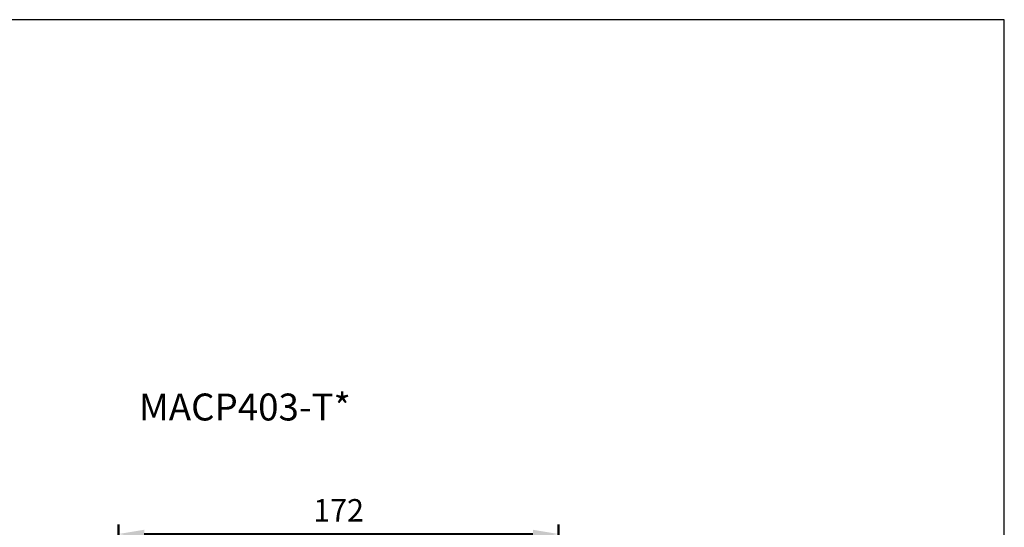
# Model space of a CAD drawing. Units: millimetres. Extents: x 1963 to 2733, y -433 to 720.
# Drawn here: x 2348 to 2733, y 521 to 720 of the extents above; entities that cross this region are included whole.
import ezdxf
from ezdxf.enums import TextEntityAlignment as Align

# ---------------------------------------------------------------- set-up
doc = ezdxf.new("R2010")
doc.units = ezdxf.units.MM
doc.header["$LTSCALE"] = 1.5
doc.layers.add('AM_5', color=5, linetype='Continuous', lineweight=50)
doc.layers.add('LOGO', color=7, linetype='Continuous')
doc.styles.add('CHINESET', font='simplex.shx', dxfattribs={"width": 0.75, "bigfont": 'CHINESET.SHX'})
doc.styles.get("Standard").update_dxf_attribs({"font": 'ISOCP.SHX', "bigfont": 'CHINESET.SHX'})
doc.dimstyles.new('AM_ISO$0', dxfattribs={"dimscale": 2, "dimtxt": 3.5, "dimasz": 3, "dimexe": 1.5, "dimexo": 1.5, "dimgap": 1, "dimtad": 1, "dimdsep": 46, "dimtxsty": 'Standard', "dimcen": 0, "dimclrd": 256, "dimclre": 256, "dimclrt": 256, "dimadec": 0, "dimazin": 2, "dimtp": 0.1, "dimtm": 0.1, "dimtfac": 0.6, "dimtmove": 0, "dimatfit": 3, "dimfxl": 0, "dimlwd": -1, "dimlwe": -1, "dimarcsym": 0})

# ---------------------------------------------------------------- blocks, each defined once
blk = doc.blocks.new('*D54')
at = {"layer": 'AM_5'}
for p, q in [((2386.59, 397.6), (2386.59, 522.6)), ((2558.59, 397.6), (2558.59, 522.6)), ((2548.59, 518.85), (2396.59, 518.85))]:
    blk.add_line(p, q, dxfattribs=at)
for points in [[(2396.59, 520.52), (2396.59, 517.18), (2386.59, 518.85)], [(2548.59, 520.52), (2548.59, 517.18), (2558.59, 518.85)]]:
    blk.add_solid(points, dxfattribs=at)
at = {"layer": 'Defpoints', "color": 0}
for p in [(2386.59, 518.85), (2386.59, 393.85), (2558.59, 393.85)]:
    blk.add_point(p, dxfattribs=at)
at = {"layer": 'AM_5', "insert": (2472.59, 526.98), "char_height": 8.75, "attachment_point": 5}
blk.add_mtext('172', dxfattribs=at)

msp = doc.modelspace()

# ---------------------------------------------------------------- linework, layer by layer
at = {"layer": 'LOGO', "color": 4}
msp.add_lwpolyline([(1962.9, -348.711), (2732.9, -348.711), (2732.9, 719.732), (1962.9, 719.732)], close=True, dxfattribs=at)

# ---------------------------------------------------------------- texts
at = {"layer": 'LOGO', "color": 7, "linetype": 'Continuous', "style": 'CHINESET'}
msp.add_text('MACP403-T*', height=10.5221, dxfattribs=at).set_placement((2435.949, 568.458), align=Align.MIDDLE_CENTER)

# ---------------------------------------------------------------- dimensions: what is measured, and where the dimension line sits
at = {"layer": 'AM_5'}
dim = msp.add_linear_dim(base=(2386.595, 518.85), p1=(2558.595, 393.85), p2=(2386.595, 393.85), dimstyle='AM_ISO$0', override={"dimscale": 2.5, "dimasz": 4, "dimgap": 1.5}, dxfattribs=at)
dim.commit()
dim.dimension.update_dxf_attribs({"geometry": '*D54', "text_midpoint": (2472.595, 526.976)})

doc.saveas('drawing.dxf')
